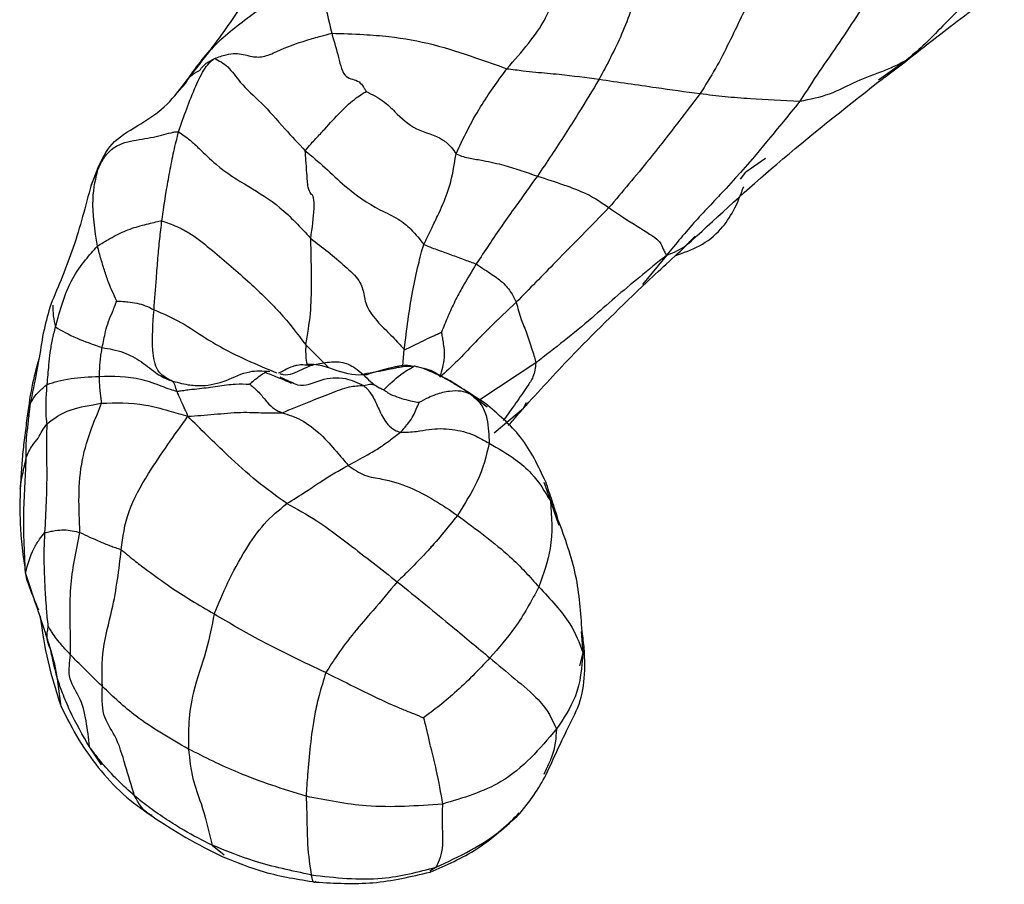
# Model space of a CAD drawing. Units: millimetres. Extents: x 51 to 5892, y 49 to 4172.
# Drawn here: x 873 to 912, y 688 to 723 of the extents above; entities that cross this region are included whole.
import ezdxf

# ---------------------------------------------------------------- set-up
doc = ezdxf.new("R2010")
doc.units = ezdxf.units.MM
doc.header["$LTSCALE"] = 20

msp = doc.modelspace()

# ---------------------------------------------------------------- linework, layer by layer
at = {"color": 8, "linetype": 'Continuous', "lineweight": 25}
for p, q in [((880.674, 720.964), (880.926, 721.111)), ((908.26, 721.037), (907.155, 720.251)), ((902.69, 717.157), (901.92, 716.611)), ((876.052, 716.069), (876.329, 716.796)), ((901.704, 716.335), (901.92, 716.611)), ((898.778, 713.328), (897.828, 712.178)), ((884.526, 709.792), (885.441, 708.885)), ((888.367, 708.944), (888.422, 709.623)), ((893.621, 709.08), (891.405, 707.618)), ((891.036, 707.845), (891.692, 707.342)), ((873.543, 706.96), (873.652, 707.47)), ((891.976, 706.312), (893.132, 707.296)), ((893.933, 704.364), (894.193, 703.624)), ((894.193, 703.624), (894.452, 702.873)), ((873.688, 700.078), (873.452, 700.788)), ((895.408, 698.468), (895.478, 697.643)), ((895.478, 697.643), (895.343, 697.106)), ((874.866, 695.502), (874.719, 696.592)), ((876.458, 693.198), (875.983, 693.911)), ((880.829, 690.027), (881.297, 689.641)), ((889.681, 689.157), (889.424, 688.995))]:
    msp.add_line(p, q, dxfattribs=at)
at = {"color": 7, "linetype": 'Continuous', "lineweight": 25}
for p, q in [((879.478, 719.806), (879.424, 719.739)), ((899.754, 713.922), (899.915, 714.081)), ((893.132, 707.296), (893.256, 707.521)), ((894.452, 702.873), (894.524, 702.664)), ((889.46, 701.817), (889.584, 701.894)), ((894.027, 693.029), (893.932, 692.821))]:
    msp.add_line(p, q, dxfattribs=at)
for points, knots in [([(879.648, 719.978), (880.02, 720.514), (880.758, 721.579), (882.186, 722.684), (883.57, 723.702), (884.433, 724.374), (884.868, 724.713)], [0, 0, 0, 0, 0.281482, 0.559227, 0.777664, 1, 1, 1, 1]), ([(884.868, 724.713), (884.842, 724.702), (884.793, 724.682), (884.927, 724.428), (885.249, 723.441), (885.436, 722.624), (885.556, 722.1)], [0, 0, 0, 0, 0.161571, 0.314951, 0.560541, 1, 1, 1, 1]), ([(907.655, 724.662), (907.223, 724.081), (906.511, 723.125), (905.629, 721.749), (904.805, 720.591), (904.303, 719.809), (904.052, 719.418)], [0, 0, 0, 0, 0.33998, 0.559999, 0.780008, 1, 1, 1, 1]), ([(892.476, 720.701), (893.067, 721.378), (893.889, 722.323), (894.231, 723.256), (894.586, 723.813), (894.762, 724.089)], [0, 0, 0, 0, 0.561593, 0.782503, 1, 1, 1, 1]), ([(897.753, 724.264), (897.641, 723.864), (897.441, 723.149), (896.925, 721.802), (896.435, 720.878), (896.12, 720.285)], [0, 0, 0, 0, 0.313423, 0.559931, 1, 1, 1, 1]), ([(902.504, 724.336), (902.247, 723.802), (901.823, 722.923), (901.255, 721.729), (900.736, 720.706), (900.317, 720.048), (900.108, 719.719)], [0, 0, 0, 0, 0.3399781, 0.5600219, 0.7799698, 1, 1, 1, 1]), ([(911.631, 724.354), (910.973, 723.687), (910.024, 722.728), (908.977, 721.645), (908.479, 721.222), (908.26, 721.037)], [0, 0, 0, 0, 0.56002, 0.806431, 1, 1, 1, 1]), ([(882.425, 723.844), (881.998, 723.206), (881.087, 721.843), (880.036, 720.514), (879.478, 719.806)], [0, 0, 0, 0, 0.468149, 1, 1, 1, 1]), ([(908.058, 720.856), (908.649, 721.322), (909.936, 722.338), (911.36, 723.4), (912.131, 723.974)], [0, 0, 0, 0, 0.458752, 1, 1, 1, 1]), ([(880.926, 721.111), (881.077, 721.165), (881.348, 721.262), (881.856, 721.334), (882.322, 721.183), (882.844, 721.132), (883.564, 721.48), (884.344, 721.769), (885.082, 721.983), (885.411, 722.065), (885.556, 722.1)], [0, 0, 0, 0, 0.097782, 0.174928, 0.312803, 0.434173, 0.557962, 0.805463, 0.914771, 1, 1, 1, 1]), ([(885.556, 722.1), (885.648, 721.782), (885.828, 721.153), (886.025, 720.265), (886.571, 720.298), (886.783, 720.019), (886.871, 719.884), (886.905, 719.824), (886.919, 719.8)], [0, 0, 0, 0, 0.28438, 0.561698, 0.810119, 0.919949, 0.968417, 1, 1, 1, 1]), ([(885.556, 722.1), (885.978, 722.089), (886.731, 722.068), (888.076, 721.964), (889.579, 721.697), (891.131, 721.177), (892.065, 720.846), (892.476, 720.701)], [0, 0, 0, 0, 0.175642, 0.313791, 0.56065, 0.806795, 1, 1, 1, 1]), ([(879.503, 718.21), (879.714, 718.818), (880.017, 719.693), (880.466, 720.632), (880.721, 720.945), (880.864, 721.06), (880.926, 721.111)], [0, 0, 0, 0, 0.561223, 0.807562, 0.9162, 1, 1, 1, 1]), ([(880.326, 720.628), (880.423, 720.749), (880.528, 720.882), (880.662, 720.958), (880.674, 720.964)], [0, 0, 0, 0, 0.9135613, 1, 1, 1, 1]), ([(880.926, 721.111), (881.102, 721.021), (881.456, 720.839), (882.022, 720.006), (882.758, 719.419), (883.622, 718.398), (884.237, 717.748), (884.509, 717.461)], [0, 0, 0, 0, 0.1556361, 0.3135725, 0.5605358, 0.8053038, 1, 1, 1, 1]), ([(904.052, 719.418), (904.454, 719.499), (905.261, 719.661), (906.233, 720.203), (907.168, 720.541), (907.809, 720.807), (908.107, 720.963), (908.216, 721.015), (908.26, 721.037)], [0, 0, 0, 0, 0.279488, 0.561359, 0.809391, 0.918543, 0.966571, 1, 1, 1, 1]), ([(908.26, 721.037), (908.264, 721.037), (908.27, 721.038), (908.268, 721.029), (908.253, 721.008), (908.211, 720.96), (908.147, 720.904), (908.083, 720.874), (908.053, 720.859)], [0, 0, 0, 0, 0.069132, 0.12629, 0.181652, 0.350642, 0.688432, 1, 1, 1, 1]), ([(890.465, 717.342), (890.756, 717.955), (891.273, 719.047), (892.109, 720.197), (892.476, 720.701)], [0, 0, 0, 0, 0.56153, 1, 1, 1, 1]), ([(892.476, 720.701), (892.691, 720.674), (893.075, 720.626), (893.735, 720.553), (894.805, 720.466), (895.606, 720.356), (896.12, 720.285)], [0, 0, 0, 0, 0.175136, 0.313116, 0.55974, 1, 1, 1, 1]), ([(907.135, 720.167), (907.304, 720.29), (907.623, 720.521), (907.919, 720.749), (908.058, 720.856)], [0, 0, 0, 0, 0.529967, 1, 1, 1, 1]), ([(896.12, 720.285), (895.85, 719.838), (895.406, 719.1), (894.778, 718.112), (894.235, 717.281), (893.864, 716.734), (893.679, 716.46)], [0, 0, 0, 0, 0.33995, 0.559983, 0.77999, 1, 1, 1, 1]), ([(896.12, 720.285), (896.874, 720.175), (898.218, 719.978), (899.531, 719.798), (900.108, 719.719)], [0, 0, 0, 0, 0.560753, 1, 1, 1, 1]), ([(876.329, 716.796), (876.473, 717.122), (876.76, 717.771), (877.784, 718.392), (878.871, 719.054), (879.388, 719.668), (879.648, 719.978)], [0, 0, 0, 0, 0.27972, 0.557927, 0.777012, 1, 1, 1, 1]), ([(884.509, 717.461), (884.584, 717.556), (884.719, 717.727), (884.983, 718), (885.367, 718.411), (885.894, 719.003), (886.429, 719.493), (886.745, 719.702), (886.867, 719.771), (886.919, 719.8)], [0, 0, 0, 0, 0.097742, 0.175617, 0.314712, 0.563278, 0.810874, 0.920034, 1, 1, 1, 1]), ([(886.919, 719.8), (887.151, 719.686), (887.572, 719.477), (888.16, 718.888), (888.847, 718.235), (889.793, 718.062), (890.268, 717.623), (890.405, 717.429), (890.465, 717.342)], [0, 0, 0, 0, 0.170421, 0.309939, 0.557625, 0.807441, 0.914268, 1, 1, 1, 1]), ([(899.772, 713.904), (900.874, 714.921), (903.19, 717.058), (905.778, 719.098), (907.135, 720.167)], [0, 0, 0, 0, 0.47599, 1, 1, 1, 1]), ([(900.108, 719.719), (899.437, 718.836), (898.239, 717.258), (897.034, 715.838), (896.504, 715.213)], [0, 0, 0, 0, 0.559983, 1, 1, 1, 1]), ([(904.052, 719.418), (903.104, 718.247), (901.783, 716.614), (899.902, 714.689), (899.155, 713.784), (898.778, 713.328)], [0, 0, 0, 0, 0.557697, 0.777321, 1, 1, 1, 1]), ([(900.108, 719.719), (900.44, 719.68), (901.104, 719.601), (902.25, 719.505), (903.368, 719.451), (904.052, 719.418)], [0, 0, 0, 0, 0.2797904, 0.5599432, 1, 1, 1, 1]), ([(876.329, 716.796), (876.431, 716.981), (876.612, 717.312), (877.158, 717.769), (877.951, 717.901), (878.679, 718.028), (879.125, 718.156), (879.357, 718.213), (879.455, 718.211), (879.503, 718.21)], [0, 0, 0, 0, 0.17536, 0.312772, 0.55925, 0.805967, 0.914955, 0.957665, 1, 1, 1, 1]), ([(878.844, 714.691), (878.897, 715.068), (878.985, 715.689), (879.15, 716.622), (879.306, 717.447), (879.437, 717.956), (879.503, 718.21)], [0, 0, 0, 0, 0.340048, 0.560043, 0.780037, 1, 1, 1, 1]), ([(879.503, 718.21), (879.654, 718.106), (879.925, 717.919), (880.408, 717.465), (881.151, 716.729), (882.194, 716.093), (883.526, 715.292), (884.324, 714.432), (884.725, 713.999)], [0, 0, 0, 0, 0.0965507, 0.174241, 0.3132963, 0.5610162, 0.7791585, 1, 1, 1, 1]), ([(884.725, 713.999), (884.783, 714.412), (884.87, 715.023), (884.853, 715.658), (884.724, 715.764), (884.607, 715.947), (884.578, 716.552), (884.533, 717.062), (884.517, 717.34), (884.509, 717.461)], [0, 0, 0, 0, 0.252843, 0.374842, 0.50133, 0.640625, 0.77892, 0.903477, 1, 1, 1, 1]), ([(884.509, 717.461), (884.769, 717.244), (885.286, 716.812), (886.216, 715.905), (887.195, 715.231), (888.214, 714.78), (888.796, 714.271), (889.039, 713.956), (889.188, 713.761)], [0, 0, 0, 0, 0.1574424, 0.3141415, 0.5613697, 0.6849502, 0.80593, 1, 1, 1, 1]), ([(876.565, 717.247), (876.47, 717.056), (876.282, 716.68), (876.124, 716.299), (876.046, 716.111)], [0, 0, 0, 0, 0.5072489, 1, 1, 1, 1]), ([(889.188, 713.761), (889.294, 713.975), (889.484, 714.356), (889.805, 715.028), (890.262, 716.031), (890.386, 716.83), (890.465, 717.342)], [0, 0, 0, 0, 0.175334, 0.313446, 0.559783, 1, 1, 1, 1]), ([(890.465, 717.342), (890.558, 717.301), (890.725, 717.227), (891.089, 717.147), (891.681, 717.06), (892.585, 716.839), (893.251, 716.608), (893.679, 716.46)], [0, 0, 0, 0, 0.097334, 0.174588, 0.312976, 0.558753, 1, 1, 1, 1]), ([(876.297, 713.688), (876.198, 714.332), (876.022, 715.483), (876.235, 716.395), (876.329, 716.796)], [0, 0, 0, 0, 0.559305, 1, 1, 1, 1]), ([(893.679, 716.46), (893.392, 716.063), (892.919, 715.407), (892.289, 714.515), (891.767, 713.753), (891.433, 713.243), (891.265, 712.987)], [0, 0, 0, 0, 0.339921, 0.559934, 0.779945, 1, 1, 1, 1]), ([(893.679, 716.46), (894.388, 716.231), (895.653, 715.823), (896.244, 715.399), (896.504, 715.213)], [0, 0, 0, 0, 0.56023, 1, 1, 1, 1]), ([(876.046, 716.111), (875.827, 715.273), (875.396, 713.624), (874.763, 712.127), (874.451, 711.39)], [0, 0, 0, 0, 0.507806, 1, 1, 1, 1]), ([(899.131, 713.314), (899.459, 713.432), (900.128, 713.671), (900.897, 714.256), (901.481, 715.116), (901.714, 715.722), (901.838, 716.045)], [0, 0, 0, 0, 0.267272, 0.545591, 0.757411, 1, 1, 1, 1]), ([(896.504, 715.213), (895.796, 714.488), (894.533, 713.194), (893.36, 712), (892.844, 711.474)], [0, 0, 0, 0, 0.5597093, 1, 1, 1, 1]), ([(896.504, 715.213), (896.798, 715.012), (897.322, 714.654), (898.6, 713.888), (898.572, 713.705), (898.695, 713.503), (898.75, 713.387), (898.778, 713.328)], [0, 0, 0, 0, 0.312918, 0.557925, 0.802915, 0.899789, 1, 1, 1, 1]), ([(876.297, 713.688), (876.371, 713.739), (876.504, 713.83), (876.755, 713.972), (877.123, 714.182), (877.658, 714.416), (878.196, 714.545), (878.549, 714.633), (878.724, 714.685), (878.803, 714.689), (878.844, 714.691)], [0, 0, 0, 0, 0.097428, 0.174546, 0.312306, 0.557505, 0.803423, 0.911648, 0.954177, 1, 1, 1, 1]), ([(878.532, 711.177), (878.562, 711.594), (878.612, 712.281), (878.687, 713.226), (878.757, 713.984), (878.815, 714.455), (878.844, 714.691)], [0, 0, 0, 0, 0.339981, 0.55997, 0.779937, 1, 1, 1, 1]), ([(878.844, 714.691), (879.038, 714.622), (879.389, 714.496), (880.024, 714.174), (880.971, 713.421), (882.172, 712.39), (883.542, 711.092), (884.197, 710.227), (884.526, 709.792)], [0, 0, 0, 0, 0.096048, 0.173556, 0.311472, 0.559849, 0.779001, 1, 1, 1, 1]), ([(884.526, 709.792), (884.6, 710.204), (884.745, 711.025), (884.762, 712.48), (884.739, 713.421), (884.725, 713.999)], [0, 0, 0, 0, 0.28039, 0.55842, 1, 1, 1, 1]), ([(884.725, 713.999), (885.183, 713.645), (885.863, 713.119), (886.705, 712.314), (886.836, 711.777), (886.904, 711.253), (887.446, 710.597), (887.939, 710.146), (888.236, 709.807), (888.367, 709.677), (888.422, 709.623)], [0, 0, 0, 0, 0.253384, 0.376056, 0.500044, 0.641577, 0.780711, 0.905652, 0.960447, 1, 1, 1, 1]), ([(874.639, 710.499), (874.816, 711.158), (875.07, 712.106), (875.775, 713.115), (876.138, 713.513), (876.297, 713.688)], [0, 0, 0, 0, 0.560515, 0.806595, 1, 1, 1, 1]), ([(877.058, 711.522), (876.999, 711.654), (876.892, 711.89), (876.73, 712.246), (876.586, 712.686), (876.441, 713.165), (876.345, 713.514), (876.297, 713.688)], [0, 0, 0, 0, 0.187751, 0.337825, 0.55855, 0.779271, 1, 1, 1, 1]), ([(888.422, 709.623), (888.517, 710.393), (888.654, 711.502), (888.951, 712.89), (889.116, 713.495), (889.188, 713.761)], [0, 0, 0, 0, 0.560134, 0.806625, 1, 1, 1, 1]), ([(889.188, 713.761), (889.297, 713.716), (889.49, 713.635), (889.839, 713.508), (890.264, 713.358), (890.773, 713.163), (891.115, 713.041), (891.265, 712.987)], [0, 0, 0, 0, 0.176948, 0.314846, 0.560905, 0.806916, 1, 1, 1, 1]), ([(898.004, 712.275), (898.301, 712.549), (898.916, 713.118), (899.48, 713.636), (899.772, 713.904)], [0, 0, 0, 0, 0.4814534, 1, 1, 1, 1]), ([(898.778, 713.328), (898.423, 713.04), (897.719, 712.468), (896.732, 711.653), (895.43, 710.482), (894.367, 709.658), (893.621, 709.08)], [0, 0, 0, 0, 0.189702, 0.375811, 0.561926, 1, 1, 1, 1]), ([(891.265, 712.987), (891.084, 712.693), (890.784, 712.209), (890.417, 711.521), (890.14, 710.914), (889.972, 710.498), (889.888, 710.29)], [0, 0, 0, 0, 0.340921, 0.561588, 0.782185, 1, 1, 1, 1]), ([(891.265, 712.987), (891.379, 712.91), (891.582, 712.773), (891.96, 712.526), (892.374, 712.239), (892.682, 711.815), (892.795, 711.578), (892.844, 711.474)], [0, 0, 0, 0, 0.17571, 0.314006, 0.560356, 0.806316, 1, 1, 1, 1]), ([(893.232, 707.399), (893.853, 708.082), (895.318, 709.692), (897.023, 711.331), (898.004, 712.275)], [0, 0, 0, 0, 0.424129, 1, 1, 1, 1]), ([(874.451, 711.39), (874.355, 711.059), (874.156, 710.372), (874.053, 709.656), (873.999, 709.284)], [0, 0, 0, 0, 0.481439, 1, 1, 1, 1]), ([(876.485, 709.684), (876.527, 709.899), (876.596, 710.253), (876.723, 710.717), (876.881, 711.061), (876.982, 711.334), (877.035, 711.467), (877.058, 711.522)], [0, 0, 0, 0, 0.342297, 0.564009, 0.786045, 0.910372, 1, 1, 1, 1]), ([(877.058, 711.522), (877.062, 711.522), (877.073, 711.522), (877.095, 711.521), (877.132, 711.518), (877.201, 711.515), (877.324, 711.508), (877.548, 711.486), (877.843, 711.45), (878.196, 711.349), (878.418, 711.236), (878.532, 711.177)], [0, 0, 0, 0, 0.0096744, 0.0218011, 0.0460941, 0.0892349, 0.1661829, 0.3035694, 0.5486301, 0.7671858, 1, 1, 1, 1]), ([(892.844, 711.474), (892.49, 711.141), (891.908, 710.593), (891.153, 709.824), (890.534, 709.155), (890.064, 708.729), (889.829, 708.517)], [0, 0, 0, 0, 0.340098, 0.560076, 0.78011, 1, 1, 1, 1]), ([(892.844, 711.474), (892.903, 711.251), (893.008, 710.854), (893.269, 710.246), (893.434, 709.702), (893.564, 709.325), (893.604, 709.154), (893.621, 709.08)], [0, 0, 0, 0, 0.314075, 0.560162, 0.806857, 0.915352, 1, 1, 1, 1]), ([(879.193, 708.382), (879.002, 708.485), (878.621, 708.692), (878.421, 709.728), (878.49, 710.627), (878.532, 711.177)], [0, 0, 0, 0, 0.281717, 0.560208, 1, 1, 1, 1]), ([(874.309, 708.228), (874.333, 708.483), (874.373, 708.904), (874.425, 709.494), (874.518, 710.003), (874.599, 710.334), (874.639, 710.499)], [0, 0, 0, 0, 0.340224, 0.56019, 0.780168, 1, 1, 1, 1]), ([(874.639, 710.499), (874.888, 710.352), (875.333, 710.089), (876.133, 709.808), (876.485, 709.684)], [0, 0, 0, 0, 0.559228, 1, 1, 1, 1]), ([(888.422, 709.623), (888.439, 709.618), (888.471, 709.607), (888.517, 709.639), (888.588, 709.67), (888.709, 709.734), (888.945, 709.846), (889.253, 709.997), (889.542, 710.132), (889.744, 710.225), (889.835, 710.268), (889.873, 710.284), (889.888, 710.29)], [0, 0, 0, 0, 0.029255, 0.056887, 0.100384, 0.178073, 0.31686, 0.564956, 0.813364, 0.922707, 0.970816, 1, 1, 1, 1]), ([(889.888, 710.29), (889.889, 710.284), (889.893, 710.27), (889.897, 710.239), (889.906, 710.187), (889.922, 710.092), (889.95, 709.924), (889.989, 709.65), (890.015, 709.287), (889.931, 708.897), (889.863, 708.644), (889.829, 708.517)], [0, 0, 0, 0, 0.010906, 0.024495, 0.051121, 0.098549, 0.183237, 0.334319, 0.556343, 0.777947, 1, 1, 1, 1]), ([(876.376, 708.547), (876.38, 708.681), (876.387, 708.902), (876.408, 709.203), (876.444, 709.446), (876.471, 709.604), (876.485, 709.684)], [0, 0, 0, 0, 0.339843, 0.559482, 0.779326, 1, 1, 1, 1]), ([(876.485, 709.684), (876.758, 709.641), (877.245, 709.565), (878.057, 709.143), (878.545, 708.709), (878.912, 708.493), (879.106, 708.416), (879.193, 708.382)], [0, 0, 0, 0, 0.312555, 0.558322, 0.803954, 0.912203, 1, 1, 1, 1]), ([(874.011, 709.357), (873.912, 709), (873.697, 708.226), (873.583, 707.422), (873.522, 706.988)], [0, 0, 0, 0, 0.461068, 1, 1, 1, 1]), ([(884.121, 708.981), (883.995, 708.931), (883.764, 708.838), (883.543, 708.704), (883.449, 708.678), (883.454, 708.675), (883.455, 708.675)], [0, 0, 0, 0, 0.375925, 0.689225, 0.951533, 1, 1, 1, 1]), ([(886.937, 708.614), (886.789, 708.604), (886.242, 708.57), (885.506, 708.892), (884.859, 709.036), (884.615, 709.016), (884.581, 709.013)], [0, 0, 0, 0, 0.180764, 0.669814, 0.953428, 1, 1, 1, 1]), ([(884.718, 708.981), (884.913, 709.021), (885.308, 709.101), (885.924, 709.164), (886.565, 708.873), (886.964, 708.438), (887.34, 708.135), (887.533, 708.051), (887.616, 708.015)], [0, 0, 0, 0, 0.1848742, 0.3725749, 0.5580395, 0.8075281, 0.9163819, 1, 1, 1, 1]), ([(888.707, 708.952), (888.684, 708.956), (888.468, 708.999), (887.864, 708.895), (887.309, 708.727), (886.937, 708.614)], [0, 0, 0, 0, 0.037554, 0.354899, 1, 1, 1, 1]), ([(887.616, 708.015), (887.829, 708.227), (888.209, 708.607), (888.634, 708.85), (888.821, 708.957)], [0, 0, 0, 0, 0.558482, 1, 1, 1, 1]), ([(888.821, 708.957), (888.87, 708.948), (888.959, 708.932), (889.101, 708.892), (889.311, 708.811), (889.682, 708.649), (890.183, 708.421), (890.629, 708.134), (890.912, 707.933), (891.036, 707.845)], [0, 0, 0, 0, 0.053699, 0.097044, 0.17427, 0.312516, 0.559076, 0.806145, 1, 1, 1, 1]), ([(874.309, 708.228), (874.58, 708.318), (875.066, 708.479), (875.975, 708.526), (876.376, 708.547)], [0, 0, 0, 0, 0.55732, 1, 1, 1, 1]), ([(876.376, 708.547), (876.919, 708.559), (877.704, 708.576), (878.701, 708.218), (879.138, 708.042), (879.343, 707.985), (879.433, 707.961)], [0, 0, 0, 0, 0.557509, 0.805821, 0.915169, 1, 1, 1, 1]), ([(876.456, 707.483), (876.458, 707.51), (876.462, 707.562), (876.449, 707.624), (876.437, 707.716), (876.413, 707.874), (876.383, 708.165), (876.379, 708.398), (876.376, 708.547)], [0, 0, 0, 0, 0.064638, 0.122802, 0.180967, 0.318086, 0.56276, 1, 1, 1, 1]), ([(879.267, 708.344), (879.191, 708.373), (879.035, 708.431), (878.9, 708.507), (878.831, 708.546)], [0, 0, 0, 0, 0.4899561, 1, 1, 1, 1]), ([(878.831, 708.546), (878.835, 708.545), (878.842, 708.543), (878.868, 708.537), (878.899, 708.532), (878.924, 708.526), (878.941, 708.521)], [0, 0, 0, 0, 0.044067, 0.089257, 0.401002, 1, 1, 1, 1]), ([(879.193, 708.382), (879.419, 708.319), (879.82, 708.207), (880.568, 708.154), (881.401, 708.344), (882.228, 708.803), (882.827, 708.762), (883.091, 708.744)], [0, 0, 0, 0, 0.179271, 0.317688, 0.561681, 0.806874, 1, 1, 1, 1]), ([(882.911, 708.697), (882.924, 708.705), (882.963, 708.73), (883.021, 708.759), (883.069, 708.748), (883.091, 708.744)], [0, 0, 0, 0, 0.229095, 0.661002, 1, 1, 1, 1]), ([(883.969, 708.268), (883.783, 708.351), (883.434, 708.506), (883.078, 708.636), (882.911, 708.697)], [0, 0, 0, 0, 0.530973, 1, 1, 1, 1]), ([(883.511, 708.526), (883.555, 708.502), (883.693, 708.428), (883.839, 708.371), (883.938, 708.332)], [0, 0, 0, 0, 0.3194061, 1, 1, 1, 1]), ([(891.61, 707.487), (891.248, 707.726), (890.705, 708.084), (889.97, 708.496), (889.601, 708.712), (889.385, 708.813), (889.263, 708.845), (889.203, 708.861)], [0, 0, 0, 0, 0.500454, 0.751102, 0.876441, 0.938695, 1, 1, 1, 1]), ([(873.652, 707.47), (873.711, 707.582), (873.807, 707.766), (873.985, 707.939), (874.132, 708.089), (874.25, 708.182), (874.309, 708.228)], [0, 0, 0, 0, 0.339927, 0.559963, 0.779983, 1, 1, 1, 1]), ([(874.306, 706.67), (874.304, 706.699), (874.299, 706.756), (874.286, 706.847), (874.269, 706.986), (874.263, 707.225), (874.267, 707.65), (874.292, 708.002), (874.309, 708.228)], [0, 0, 0, 0, 0.050991, 0.100098, 0.177234, 0.31492, 0.560914, 1, 1, 1, 1]), ([(879.267, 708.344), (879.264, 708.347), (879.249, 708.363), (879.23, 708.375), (879.198, 708.382), (879.195, 708.382), (879.193, 708.382)], [0, 0, 0, 0, 0.128014, 0.604809, 0.792582, 1, 1, 1, 1]), ([(879.433, 707.961), (879.483, 707.965), (879.573, 707.973), (879.739, 707.999), (879.986, 708.032), (880.43, 708.081), (881.036, 708.152), (881.697, 708.265), (882.127, 708.247), (882.314, 708.24)], [0, 0, 0, 0, 0.053918, 0.097466, 0.175219, 0.314091, 0.562006, 0.809938, 1, 1, 1, 1]), ([(882.314, 708.24), (882.335, 708.222), (882.375, 708.187), (882.45, 708.122), (882.564, 708.023), (882.764, 707.829), (882.987, 707.533), (883.289, 707.233), (883.494, 707.151), (883.597, 707.11)], [0, 0, 0, 0, 0.047812, 0.091546, 0.16965, 0.308719, 0.557265, 0.778414, 1, 1, 1, 1]), ([(883.597, 707.11), (883.954, 707.256), (884.59, 707.517), (885.512, 707.875), (886.202, 708.16), (886.628, 708.179), (886.815, 708.188)], [0, 0, 0, 0, 0.313615, 0.559466, 0.8064, 1, 1, 1, 1]), ([(886.815, 708.188), (886.897, 708.208), (887.044, 708.243), (887.226, 708.232), (887.378, 708.122), (887.524, 708.057), (887.616, 708.015)], [0, 0, 0, 0, 0.175669, 0.314647, 0.56226, 1, 1, 1, 1]), ([(886.815, 708.188), (886.865, 708.142), (886.955, 708.06), (887.091, 707.886), (887.269, 707.602), (887.451, 707.15), (887.692, 706.695), (888.013, 706.419), (888.192, 706.362), (888.271, 706.337)], [0, 0, 0, 0, 0.087506, 0.156738, 0.280555, 0.501649, 0.752059, 0.88999, 1, 1, 1, 1]), ([(879.871, 706.97), (879.858, 707.011), (879.832, 707.088), (879.772, 707.21), (879.699, 707.375), (879.608, 707.573), (879.516, 707.787), (879.461, 707.903), (879.433, 707.961)], [0, 0, 0, 0, 0.102419, 0.196854, 0.345311, 0.563573, 0.781881, 1, 1, 1, 1]), ([(887.616, 708.015), (887.66, 707.983), (887.738, 707.926), (887.871, 707.831), (888.095, 707.755), (888.4, 707.641), (888.723, 707.574), (888.926, 707.537), (889.014, 707.522)], [0, 0, 0, 0, 0.098545, 0.176261, 0.315037, 0.563729, 0.812688, 1, 1, 1, 1]), ([(889.014, 707.522), (889.133, 707.587), (889.35, 707.706), (889.755, 707.879), (890.203, 707.979), (890.661, 707.998), (890.911, 707.896), (891.036, 707.845)], [0, 0, 0, 0, 0.171642, 0.3105, 0.55806, 0.778794, 1, 1, 1, 1]), ([(891.036, 707.845), (891.129, 707.769), (891.294, 707.634), (891.55, 707.328), (891.752, 706.723), (891.765, 706.225), (891.774, 705.905)], [0, 0, 0, 0, 0.175584, 0.313819, 0.559131, 1, 1, 1, 1]), ([(873.484, 705.34), (873.483, 705.381), (873.482, 705.455), (873.476, 705.572), (873.474, 705.75), (873.488, 706.063), (873.539, 706.494), (873.594, 707.005), (873.634, 707.328), (873.652, 707.47)], [0, 0, 0, 0, 0.053823, 0.097165, 0.174545, 0.312745, 0.559317, 0.806047, 1, 1, 1, 1]), ([(874.306, 706.67), (874.569, 706.877), (875.038, 707.247), (876.022, 707.411), (876.456, 707.483)], [0, 0, 0, 0, 0.558967, 1, 1, 1, 1]), ([(875.606, 702.378), (875.561, 703.338), (875.497, 704.719), (875.974, 706.302), (876.278, 707.026), (876.403, 707.346), (876.456, 707.483)], [0, 0, 0, 0, 0.5625654, 0.8091726, 0.9182394, 1, 1, 1, 1]), ([(876.456, 707.483), (877.01, 707.506), (877.81, 707.54), (879.047, 707.215), (879.617, 707.046), (879.871, 706.97)], [0, 0, 0, 0, 0.556094, 0.802488, 1, 1, 1, 1]), ([(888.271, 706.337), (888.331, 706.404), (888.438, 706.524), (888.613, 706.74), (888.787, 706.985), (888.888, 707.253), (888.972, 707.433), (889.014, 707.522)], [0, 0, 0, 0, 0.1913429, 0.3420031, 0.5628941, 0.7844427, 1, 1, 1, 1]), ([(894.011, 704.377), (893.721, 704.993), (893.155, 706.194), (892.116, 707.064), (891.61, 707.487)], [0, 0, 0, 0, 0.513377, 1, 1, 1, 1]), ([(892.532, 706.603), (892.598, 706.679), (892.857, 706.98), (893.118, 707.273), (893.313, 707.491)], [0, 0, 0, 0, 0.254786, 1, 1, 1, 1]), ([(873.522, 706.988), (873.49, 706.733), (873.429, 706.244), (873.335, 705.488), (873.294, 704.89), (873.268, 704.498), (873.258, 704.316), (873.253, 704.231), (873.249, 704.178), (873.248, 704.15), (873.247, 704.135)], [0, 0, 0, 0, 0.281837, 0.538471, 0.78129, 0.892729, 0.945541, 0.971116, 0.984239, 1, 1, 1, 1]), ([(877.237, 701.698), (877.301, 702.198), (877.428, 703.193), (878.468, 705.016), (879.338, 706.228), (879.871, 706.97)], [0, 0, 0, 0, 0.281405, 0.560097, 1, 1, 1, 1]), ([(879.871, 706.97), (880.215, 706.994), (880.897, 707.041), (881.917, 707.151), (882.822, 707.103), (883.361, 707.108), (883.597, 707.11)], [0, 0, 0, 0, 0.2844638, 0.5644706, 0.8085462, 1, 1, 1, 1]), ([(883.781, 703.524), (883.383, 703.808), (882.582, 704.38), (881.506, 705.364), (880.615, 706.22), (880.121, 706.719), (879.871, 706.97)], [0, 0, 0, 0, 0.2766684, 0.5562787, 0.7760102, 1, 1, 1, 1]), ([(883.597, 707.11), (883.845, 707.033), (884.34, 706.88), (885.108, 706.302), (885.703, 705.624), (886.05, 705.213), (886.203, 705.032)], [0, 0, 0, 0, 0.279685, 0.559289, 0.805425, 1, 1, 1, 1]), ([(873.484, 705.34), (873.551, 705.501), (873.661, 705.765), (873.969, 706.108), (874.099, 706.397), (874.237, 706.579), (874.306, 706.67)], [0, 0, 0, 0, 0.3397905, 0.5598759, 0.7799819, 1, 1, 1, 1]), ([(874.222, 702.373), (874.265, 703.176), (874.327, 704.333), (874.289, 705.646), (874.301, 706.275), (874.305, 706.55), (874.306, 706.67)], [0, 0, 0, 0, 0.561267, 0.808296, 0.916984, 1, 1, 1, 1]), ([(886.203, 705.032), (886.457, 705.169), (886.875, 705.395), (887.466, 705.734), (887.85, 706.025), (888.131, 706.233), (888.271, 706.337)], [0, 0, 0, 0, 0.340281, 0.559981, 0.780195, 1, 1, 1, 1]), ([(888.271, 706.337), (888.485, 706.341), (888.869, 706.348), (889.518, 706.494), (890.318, 706.488), (891.144, 706.273), (891.581, 706.017), (891.774, 705.905)], [0, 0, 0, 0, 0.1746118, 0.313601, 0.5590613, 0.8059481, 1, 1, 1, 1]), ([(891.774, 705.905), (891.659, 705.414), (891.453, 704.535), (890.806, 703.508), (890.52, 703.056)], [0, 0, 0, 0, 0.559218, 1, 1, 1, 1]), ([(891.774, 705.905), (892.136, 705.697), (892.784, 705.324), (893.632, 704.578), (893.974, 703.996), (894.193, 703.624)], [0, 0, 0, 0, 0.313258, 0.560144, 1, 1, 1, 1]), ([(873.452, 700.788), (873.411, 701.639), (873.351, 702.865), (873.434, 704.255), (873.465, 704.921), (873.478, 705.213), (873.484, 705.34)], [0, 0, 0, 0, 0.560732, 0.807588, 0.916212, 1, 1, 1, 1]), ([(883.781, 703.524), (884.039, 703.681), (884.498, 703.96), (885.307, 704.525), (885.854, 704.834), (886.203, 705.032)], [0, 0, 0, 0, 0.315944, 0.562908, 1, 1, 1, 1]), ([(886.203, 705.032), (886.42, 704.883), (886.859, 704.579), (887.661, 704.5), (888.593, 704.208), (889.639, 703.662), (890.227, 703.258), (890.52, 703.056)], [0, 0, 0, 0, 0.153492, 0.311771, 0.558211, 0.779341, 1, 1, 1, 1]), ([(894.507, 702.872), (894.427, 703.125), (894.269, 703.624), (894.097, 704.128), (894.011, 704.377)], [0, 0, 0, 0, 0.5058976, 1, 1, 1, 1]), ([(873.247, 704.135), (873.245, 704.082), (873.23, 703.625), (873.217, 702.346), (873.395, 701.177), (873.498, 700.506)], [0, 0, 0, 0, 0.053495, 0.45666, 1, 1, 1, 1]), ([(880.902, 699.16), (881.254, 699.982), (881.743, 701.126), (882.858, 702.767), (883.473, 703.271), (883.781, 703.524)], [0, 0, 0, 0, 0.560958, 0.779882, 1, 1, 1, 1]), ([(883.781, 703.524), (884.171, 703.313), (884.948, 702.891), (886.472, 701.74), (887.51, 700.93), (888.146, 700.434)], [0, 0, 0, 0, 0.280904, 0.559512, 1, 1, 1, 1]), ([(894.193, 703.624), (894.241, 703.006), (894.326, 701.903), (893.918, 700.739), (893.738, 700.226)], [0, 0, 0, 0, 0.559724, 1, 1, 1, 1]), ([(890.52, 703.056), (890.118, 702.552), (889.537, 701.827), (888.695, 700.97), (888.314, 700.598), (888.146, 700.434)], [0, 0, 0, 0, 0.559158, 0.806042, 1, 1, 1, 1]), ([(890.52, 703.056), (891.264, 702.507), (892.593, 701.524), (893.388, 700.623), (893.738, 700.226)], [0, 0, 0, 0, 0.559229, 1, 1, 1, 1]), ([(895.448, 698.467), (895.398, 699.213), (895.299, 700.705), (894.771, 702.15), (894.507, 702.872)], [0, 0, 0, 0, 0.49961, 1, 1, 1, 1]), ([(873.452, 700.788), (873.545, 701.115), (873.678, 701.586), (873.979, 702.092), (874.148, 702.287), (874.222, 702.373)], [0, 0, 0, 0, 0.5600973, 0.8065413, 1, 1, 1, 1]), ([(874.355, 698.667), (874.341, 698.791), (874.316, 699.019), (874.281, 699.432), (874.24, 699.995), (874.204, 700.728), (874.183, 701.549), (874.209, 702.098), (874.222, 702.373)], [0, 0, 0, 0, 0.101306, 0.185583, 0.336103, 0.557458, 0.778836, 1, 1, 1, 1]), ([(874.222, 702.373), (874.287, 702.389), (874.403, 702.419), (874.673, 702.462), (875.085, 702.509), (875.403, 702.429), (875.606, 702.378)], [0, 0, 0, 0, 0.1754895, 0.3135323, 0.5598206, 1, 1, 1, 1]), ([(875.237, 697.546), (875.231, 698.029), (875.221, 698.891), (875.213, 700.51), (875.453, 701.649), (875.606, 702.378)], [0, 0, 0, 0, 0.313997, 0.560601, 1, 1, 1, 1]), ([(875.606, 702.378), (875.855, 702.261), (876.212, 702.094), (876.77, 701.865), (877.049, 701.772), (877.18, 701.721), (877.237, 701.698)], [0, 0, 0, 0, 0.560116, 0.80679, 0.915306, 1, 1, 1, 1]), ([(876.494, 696.295), (876.478, 696.779), (876.446, 697.739), (876.995, 699.639), (877.145, 700.916), (877.237, 701.698)], [0, 0, 0, 0, 0.282044, 0.560633, 1, 1, 1, 1]), ([(877.237, 701.698), (877.423, 701.544), (877.755, 701.267), (878.405, 700.781), (879.372, 700.071), (880.305, 699.516), (880.902, 699.16)], [0, 0, 0, 0, 0.175359, 0.313479, 0.560113, 1, 1, 1, 1]), ([(873.498, 700.506), (873.573, 700.308), (873.724, 699.911), (873.885, 699.518), (873.965, 699.32)], [0, 0, 0, 0, 0.497064, 1, 1, 1, 1]), ([(888.146, 700.434), (887.827, 700.053), (887.256, 699.372), (886.43, 698.435), (885.814, 697.616), (885.472, 697.08), (885.321, 696.844)], [0, 0, 0, 0, 0.313649, 0.560312, 0.806491, 1, 1, 1, 1]), ([(888.146, 700.434), (888.9, 699.821), (890.247, 698.724), (891.327, 697.82), (891.803, 697.422)], [0, 0, 0, 0, 0.559218, 1, 1, 1, 1]), ([(874.263, 698.346), (874.195, 698.551), (874.005, 699.129), (873.813, 699.706), (873.688, 700.078)], [0, 0, 0, 0, 0.354765, 1, 1, 1, 1]), ([(893.738, 700.226), (893.446, 699.682), (892.925, 698.708), (892.146, 697.815), (891.803, 697.422)], [0, 0, 0, 0, 0.5595629, 1, 1, 1, 1]), ([(893.738, 700.226), (894.196, 699.741), (895.014, 698.876), (895.336, 698.019), (895.478, 697.643)], [0, 0, 0, 0, 0.560287, 1, 1, 1, 1]), ([(874.03, 699.078), (874.117, 698.473), (874.292, 697.264), (874.671, 696.087), (874.86, 695.499)], [0, 0, 0, 0, 0.500227, 1, 1, 1, 1]), ([(880.902, 699.16), (880.818, 698.691), (880.652, 697.755), (879.881, 695.681), (879.888, 694.529), (879.893, 693.825)], [0, 0, 0, 0, 0.280401, 0.559537, 1, 1, 1, 1]), ([(885.321, 696.844), (884.463, 697.247), (882.93, 697.966), (881.522, 698.795), (880.902, 699.16)], [0, 0, 0, 0, 0.55991, 1, 1, 1, 1]), ([(874.719, 696.592), (874.652, 696.98), (874.555, 697.539), (874.284, 698.13), (874.315, 698.456), (874.343, 698.604), (874.355, 698.667)], [0, 0, 0, 0, 0.561575, 0.809722, 0.919031, 1, 1, 1, 1]), ([(875.237, 697.546), (875.117, 697.672), (874.919, 697.879), (874.676, 698.174), (874.535, 698.388), (874.424, 698.555), (874.375, 698.634), (874.355, 698.667)], [0, 0, 0, 0, 0.342913, 0.564767, 0.78673, 0.911, 1, 1, 1, 1]), ([(895.555, 697.09), (895.552, 697.321), (895.546, 697.781), (895.481, 698.238), (895.448, 698.467)], [0, 0, 0, 0, 0.500747, 1, 1, 1, 1]), ([(895.478, 697.643), (895.434, 697.046), (895.355, 695.981), (894.713, 695.033), (894.431, 694.616)], [0, 0, 0, 0, 0.559935, 1, 1, 1, 1]), ([(875.983, 693.911), (875.945, 694.254), (875.871, 694.937), (875.64, 695.875), (875.104, 696.596), (875.196, 697.255), (875.237, 697.546)], [0, 0, 0, 0, 0.281411, 0.560757, 0.805611, 1, 1, 1, 1]), ([(876.494, 696.295), (876.345, 696.439), (876.099, 696.675), (875.774, 697.004), (875.498, 697.271), (875.324, 697.455), (875.237, 697.546)], [0, 0, 0, 0, 0.340859, 0.560568, 0.780272, 1, 1, 1, 1]), ([(891.803, 697.422), (891.357, 696.953), (890.713, 696.279), (889.859, 695.568), (889.44, 695.248), (889.257, 695.116), (889.181, 695.061)], [0, 0, 0, 0, 0.564263, 0.812708, 0.921983, 1, 1, 1, 1]), ([(891.803, 697.422), (892.129, 697.151), (892.781, 696.608), (893.99, 695.602), (894.264, 694.99), (894.431, 694.616)], [0, 0, 0, 0, 0.280501, 0.56065, 1, 1, 1, 1]), ([(885.321, 696.844), (885.228, 696.544), (885.062, 696.009), (884.831, 694.999), (884.697, 693.934), (884.598, 692.879), (884.56, 692.239), (884.544, 691.957)], [0, 0, 0, 0, 0.175378, 0.3134309, 0.5596426, 0.8064526, 1, 1, 1, 1]), ([(885.321, 696.844), (885.761, 696.625), (886.486, 696.263), (887.494, 695.768), (888.207, 695.454), (888.774, 695.23), (889.048, 695.116), (889.181, 695.061)], [0, 0, 0, 0, 0.341971, 0.563332, 0.784535, 0.895196, 1, 1, 1, 1]), ([(894.029, 692.814), (894.322, 693.457), (894.757, 694.408), (895.506, 695.883), (895.539, 696.681), (895.555, 697.09)], [0, 0, 0, 0, 0.503209, 0.745085, 1, 1, 1, 1]), ([(875.983, 693.911), (875.717, 694.371), (875.333, 695.034), (874.927, 695.982), (874.782, 696.406), (874.719, 696.592)], [0, 0, 0, 0, 0.559768, 0.806518, 1, 1, 1, 1]), ([(877.764, 691.976), (877.64, 692.378), (877.392, 693.179), (877.076, 694.312), (876.447, 695.127), (876.479, 695.904), (876.494, 696.295)], [0, 0, 0, 0, 0.281346, 0.560133, 0.778617, 1, 1, 1, 1]), ([(879.893, 693.825), (879.171, 694.238), (877.881, 694.977), (876.918, 695.893), (876.494, 696.295)], [0, 0, 0, 0, 0.559895, 1, 1, 1, 1]), ([(874.86, 695.499), (875.089, 695.047), (875.545, 694.146), (876.067, 693.444), (876.327, 693.095)], [0, 0, 0, 0, 0.501851, 1, 1, 1, 1]), ([(889.181, 695.061), (889.238, 694.83), (889.343, 694.412), (889.492, 693.734), (889.744, 692.773), (889.856, 692.087), (889.929, 691.648)], [0, 0, 0, 0, 0.171085, 0.310207, 0.558861, 1, 1, 1, 1]), ([(894.431, 694.616), (893.771, 693.834), (892.592, 692.436), (890.743, 691.889), (889.929, 691.648)], [0, 0, 0, 0, 0.55951, 1, 1, 1, 1]), ([(877.764, 691.976), (877.539, 692.177), (877.167, 692.509), (876.699, 693.009), (876.324, 693.45), (876.096, 693.758), (875.983, 693.911)], [0, 0, 0, 0, 0.3399652, 0.5599921, 0.7800431, 1, 1, 1, 1]), ([(884.544, 691.957), (883.633, 692.245), (882.004, 692.759), (880.539, 693.499), (879.893, 693.825)], [0, 0, 0, 0, 0.559473, 1, 1, 1, 1]), ([(879.893, 693.825), (879.938, 693.417), (880.027, 692.601), (880.48, 691.517), (880.696, 690.593), (880.829, 690.027)], [0, 0, 0, 0, 0.2784085, 0.5582848, 1, 1, 1, 1]), ([(876.327, 693.095), (876.64, 692.73), (877.264, 692.002), (878.051, 691.454), (878.444, 691.181)], [0, 0, 0, 0, 0.500859, 1, 1, 1, 1]), ([(892.978, 691.267), (893.173, 691.507), (893.565, 691.992), (893.873, 692.539), (894.029, 692.814)], [0, 0, 0, 0, 0.495818, 1, 1, 1, 1]), ([(880.829, 690.027), (880.449, 690.216), (879.822, 690.526), (879.029, 691.04), (878.366, 691.481), (877.965, 691.811), (877.764, 691.976)], [0, 0, 0, 0, 0.339901, 0.559987, 0.77999, 1, 1, 1, 1]), ([(889.929, 691.648), (888.926, 691.575), (887.134, 691.444), (885.336, 691.801), (884.544, 691.957)], [0, 0, 0, 0, 0.5593956, 1, 1, 1, 1]), ([(884.544, 691.957), (884.555, 691.629), (884.574, 691.042), (884.596, 689.791), (884.687, 689.219), (884.745, 688.853)], [0, 0, 0, 0, 0.313686, 0.56062, 1, 1, 1, 1]), ([(889.929, 691.648), (889.921, 691.415), (889.905, 690.948), (889.972, 689.784), (889.792, 689.395), (889.681, 689.157)], [0, 0, 0, 0, 0.279819, 0.559972, 1, 1, 1, 1]), ([(878.444, 691.181), (878.883, 690.89), (879.769, 690.304), (880.759, 689.812), (881.257, 689.563)], [0, 0, 0, 0, 0.496178, 1, 1, 1, 1]), ([(889.438, 688.961), (890.076, 689.237), (891.39, 689.805), (892.439, 690.771), (892.978, 691.267)], [0, 0, 0, 0, 0.486007, 1, 1, 1, 1]), ([(889.681, 689.157), (890.602, 689.585), (891.823, 690.153), (892.735, 691.072), (892.959, 691.298)], [0, 0, 0, 0, 0.754479, 1, 1, 1, 1]), ([(884.745, 688.853), (883.984, 689.011), (882.624, 689.292), (881.378, 689.803), (880.829, 690.027)], [0, 0, 0, 0, 0.56004, 1, 1, 1, 1]), ([(881.257, 689.563), (881.792, 689.348), (882.966, 688.876), (884.232, 688.677), (884.92, 688.569)], [0, 0, 0, 0, 0.456235, 1, 1, 1, 1]), ([(884.745, 688.853), (885.688, 688.744), (887.373, 688.55), (888.976, 688.972), (889.681, 689.157)], [0, 0, 0, 0, 0.559636, 1, 1, 1, 1]), ([(884.92, 688.569), (885.677, 688.524), (887.205, 688.435), (888.69, 688.785), (889.438, 688.961)], [0, 0, 0, 0, 0.496017, 1, 1, 1, 1])]:
    msp.add_open_spline(points, degree=3, knots=knots, dxfattribs=at)
at = {"color": 8, "linetype": 'Continuous', "lineweight": 25}
for points, knots in [([(879.648, 719.978), (879.688, 720.022), (879.767, 720.109), (879.857, 720.243), (879.993, 720.466), (880.196, 720.565), (880.326, 720.628)], [0, 0, 0, 0, 0.162248, 0.318189, 0.563019, 1, 1, 1, 1]), ([(879.479, 719.806), (879.505, 719.833), (879.567, 719.897), (879.618, 719.949), (879.648, 719.978)], [0, 0, 0, 0, 0.424981, 1, 1, 1, 1]), ([(898.778, 713.328), (899.063, 713.44), (899.438, 713.586), (899.693, 713.857), (899.754, 713.922)], [0, 0, 0, 0, 0.7603, 1, 1, 1, 1]), ([(874.528, 711.363), (874.531, 711.219), (874.537, 710.913), (874.604, 710.642), (874.639, 710.499)], [0, 0, 0, 0, 0.471434, 1, 1, 1, 1]), ([(878.532, 711.177), (878.897, 711.021), (879.634, 710.704), (880.736, 709.915), (882.014, 709.255), (882.977, 708.854), (883.369, 708.691)], [0, 0, 0, 0, 0.211909, 0.428822, 0.76748, 1, 1, 1, 1]), ([(884.526, 709.792), (884.522, 709.554), (884.517, 709.282), (884.574, 709.042), (884.581, 709.013)], [0, 0, 0, 0, 0.878543, 1, 1, 1, 1]), ([(873.652, 707.47), (873.739, 707.883), (873.864, 708.479), (873.968, 709.103), (874, 709.296)], [0, 0, 0, 0, 0.691797, 1, 1, 1, 1]), ([(883.497, 708.66), (883.544, 708.645), (883.706, 708.593), (884.024, 708.64), (884.366, 708.824), (884.602, 708.929), (884.718, 708.981)], [0, 0, 0, 0, 0.120537, 0.414978, 0.712485, 1, 1, 1, 1]), ([(884.14, 708.98), (884.157, 708.985), (884.267, 709.019), (884.432, 709.018), (884.596, 708.997), (884.674, 708.986), (884.706, 708.982), (884.718, 708.981)], [0, 0, 0, 0, 0.095857, 0.611998, 0.839108, 0.939405, 1, 1, 1, 1]), ([(886.819, 708.649), (887.15, 708.704), (887.671, 708.791), (888.331, 708.951), (888.673, 708.955), (888.821, 708.957)], [0, 0, 0, 0, 0.497728, 0.781528, 1, 1, 1, 1]), ([(893.621, 709.08), (893.597, 708.889), (893.555, 708.546), (893.216, 708.058), (892.835, 707.492), (892.5, 707.034), (892.328, 706.799)], [0, 0, 0, 0, 0.211611, 0.380528, 0.681782, 1, 1, 1, 1]), ([(882.314, 708.24), (882.328, 708.253), (882.355, 708.277), (882.403, 708.32), (882.477, 708.384), (882.607, 708.489), (882.769, 708.615), (882.868, 708.672), (882.911, 708.697)], [0, 0, 0, 0, 0.062893, 0.121357, 0.225746, 0.412154, 0.744129, 1, 1, 1, 1]), ([(883.938, 708.332), (884.027, 708.287), (884.42, 708.09), (885.125, 708.466), (886.032, 708.55), (886.576, 708.299), (886.815, 708.188)], [0, 0, 0, 0, 0.0956031, 0.4218436, 0.7463446, 1, 1, 1, 1]), ([(879.433, 707.961), (879.411, 708.039), (879.374, 708.167), (879.324, 708.295), (879.285, 708.328), (879.267, 708.344)], [0, 0, 0, 0, 0.455224, 0.748646, 1, 1, 1, 1]), ([(873.247, 704.122), (873.252, 704.177), (873.271, 704.358), (873.36, 704.769), (873.435, 705.117), (873.484, 705.34)], [0, 0, 0, 0, 0.1350642, 0.4456237, 1, 1, 1, 1]), ([(874.719, 696.592), (874.654, 696.841), (874.538, 697.286), (874.427, 697.881), (874.311, 698.209), (874.263, 698.346)], [0, 0, 0, 0, 0.4259383, 0.7609783, 1, 1, 1, 1]), ([(894.431, 694.616), (894.414, 694.258), (894.391, 693.784), (894.098, 693.176), (894.027, 693.029)], [0, 0, 0, 0, 0.7581, 1, 1, 1, 1]), ([(878.457, 691.199), (878.417, 691.218), (878.094, 691.368), (877.918, 691.692), (877.764, 691.976)], [0, 0, 0, 0, 0.124935, 1, 1, 1, 1]), ([(884.923, 688.61), (884.915, 688.597), (884.837, 688.471), (884.788, 688.672), (884.745, 688.853)], [0, 0, 0, 0, 0.102388, 1, 1, 1, 1])]:
    msp.add_open_spline(points, degree=3, knots=knots, dxfattribs=at)

doc.saveas('drawing.dxf')
